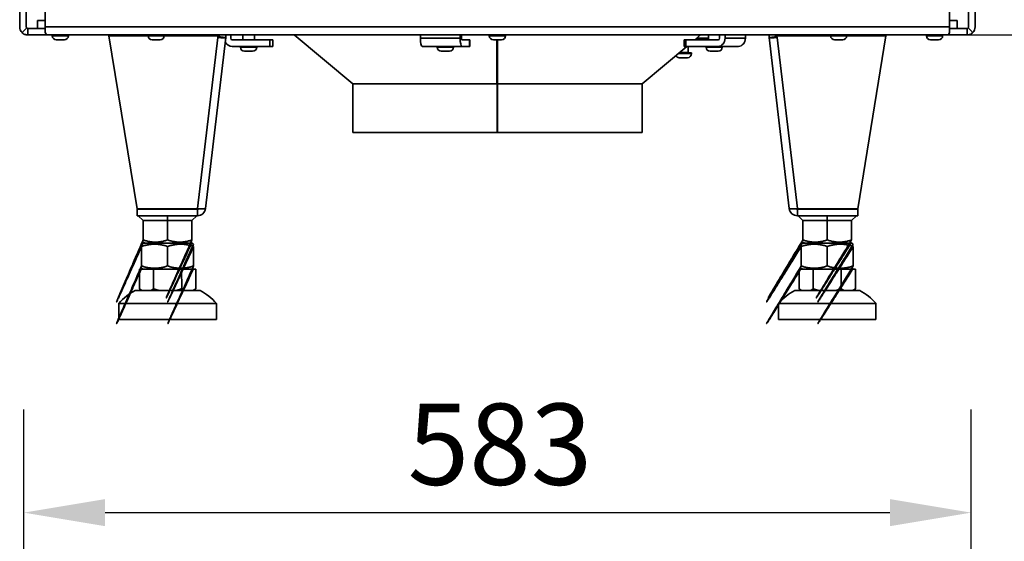
# Model space of a CAD drawing. Units: millimetres. Extents: x 400 to 5840, y 100 to 4100.
# Drawn here: x 977 to 1583, y 2202 to 2523 of the extents above; entities that cross this region are included whole.
import ezdxf

# ---------------------------------------------------------------- set-up
doc = ezdxf.new("R2010")
doc.units = ezdxf.units.MM
doc.header["$LTSCALE"] = 20
for name, color, linetype, lineweight in [('Bemaßungen(DIN)', 7, 'Continuous', 25), ('Sichtbare Kanten(DIN)', 7, 'Continuous', 35), ('Sichtbare tangentiale Kanten(DIN)', 7, 'Continuous', 35)]:
    doc.layers.add(name, color=color, linetype=linetype, lineweight=lineweight)
doc.styles.add('Aktuell-BSI', font='arial.ttf')
doc.dimstyles.new('STANDARD-DIN-Ortner', dxfattribs={"dimscale": 20, "dimtxt": 2.5, "dimasz": 2.5, "dimexe": 3.175, "dimexo": 0, "dimgap": 0.8, "dimtad": 1, "dimdec": 1, "dimrnd": 1e-08, "dimtxsty": 'Aktuell-BSI', "dimcen": 0.09, "dimdle": 10, "dimclrd": 7, "dimclre": 7, "dimclrt": 7, "dimadec": 0, "dimazin": 2, "dimtfac": 4, "dimtmove": 0, "dimatfit": 3, "dimfxl": 1, "dimtolj": 1, "dimtzin": 0, "dimlwd": 25, "dimlwe": 25, "dimarcsym": 0})

# ---------------------------------------------------------------- blocks, each defined once
blk = doc.blocks.new('*D10')
at = {"layer": 'Bemaßungen(DIN)', "color": 7, "linetype": 'Continuous', "lineweight": 25, "transparency": 16777216}
for p, q in [((979.33, 2019.69), (979.33, 2283.19)), ((1562.33, 2019.69), (1562.33, 2283.19)), ((1029.33, 2219.69), (1512.33, 2219.69))]:
    blk.add_line(p, q, dxfattribs=at)
at = {"layer": 'Bemaßungen(DIN)', "color": 7, "linetype": 'Continuous', "transparency": 16777216}
for points in [[(1029.33, 2228.02), (1029.33, 2211.36), (979.33, 2219.69)], [(1512.33, 2228.02), (1512.33, 2211.36), (1562.33, 2219.69)]]:
    blk.add_solid(points, dxfattribs=at)
at = {"layer": 'Defpoints', "color": 0, "linetype": 'Continuous', "transparency": 16777216}
for p in [(1562.33, 2219.69), (979.33, 2019.69), (1562.33, 2019.69)]:
    blk.add_point(p, dxfattribs=at)
at = {"layer": 'Bemaßungen(DIN)', "color": 7, "linetype": 'Continuous', "lineweight": 25, "transparency": 16777216, "insert": (1215.59, 2286.78), "char_height": 50, "attachment_point": 1, "style": 'Aktuell-BSI'}
blk.add_mtext('\\A1;583', dxfattribs=at)
blk = doc.blocks.new('*D16')
at = {"layer": 'Bemaßungen(DIN)', "color": 7, "linetype": 'Continuous', "lineweight": 25, "transparency": 16777216}
for p, q in [((1871.78, 2699.63), (1871.78, 2749.63)), ((1482.83, 2649.63), (1935.28, 2649.63)), ((1871.78, 2649.63), (1871.78, 2513.63)), ((1559.83, 2513.63), (1935.28, 2513.63)), ((1871.78, 2463.63), (1871.78, 2275.9))]:
    blk.add_line(p, q, dxfattribs=at)
at = {"layer": 'Bemaßungen(DIN)', "color": 7, "linetype": 'Continuous', "transparency": 16777216}
for points in [[(1863.45, 2699.63), (1880.12, 2699.63), (1871.78, 2649.63)], [(1863.45, 2463.63), (1880.12, 2463.63), (1871.78, 2513.63)]]:
    blk.add_solid(points, dxfattribs=at)
at = {"layer": 'Defpoints', "color": 0, "linetype": 'Continuous', "transparency": 16777216}
for p in [(1482.83, 2649.63), (1871.78, 2649.63), (1559.83, 2513.63)]:
    blk.add_point(p, dxfattribs=at)
at = {"layer": 'Bemaßungen(DIN)', "color": 7, "linetype": 'Continuous', "lineweight": 25, "transparency": 16777216, "insert": (1804.69, 2291.9), "char_height": 50, "attachment_point": 1, "rotation": 90, "style": 'Aktuell-BSI'}
blk.add_mtext('\\A1;136', dxfattribs=at)
blk = doc.blocks.new('*D17')
at = {"layer": 'Bemaßungen(DIN)', "color": 7, "linetype": 'Continuous', "lineweight": 25, "transparency": 16777216}
for p, q in [((1562.33, 3781.63), (2064.36, 3781.63)), ((2000.86, 2563.63), (2000.86, 3731.63)), ((1559.83, 2513.63), (2064.36, 2513.63))]:
    blk.add_line(p, q, dxfattribs=at)
at = {"layer": 'Bemaßungen(DIN)', "color": 7, "linetype": 'Continuous', "transparency": 16777216}
for points in [[(1992.53, 3731.63), (2009.2, 3731.63), (2000.86, 3781.63)], [(1992.53, 2563.63), (2009.2, 2563.63), (2000.86, 2513.63)]]:
    blk.add_solid(points, dxfattribs=at)
at = {"layer": 'Defpoints', "color": 0, "linetype": 'Continuous', "transparency": 16777216}
for p in [(1562.33, 3781.63), (2000.86, 3781.63), (1559.83, 2513.63)]:
    blk.add_point(p, dxfattribs=at)
at = {"layer": 'Bemaßungen(DIN)', "color": 7, "linetype": 'Continuous', "lineweight": 25, "transparency": 16777216, "insert": (1933.81, 3033.33), "char_height": 50, "attachment_point": 1, "rotation": 90, "style": 'Aktuell-BSI'}
blk.add_mtext('\\A1;1268', dxfattribs=at)

msp = doc.modelspace()

# ---------------------------------------------------------------- linework, layer by layer
at = {"layer": 'Sichtbare Kanten(DIN)'}
for p, q in [((976.83, 2518.63), (976.83, 2549.63)), ((980.83, 2518.63), (980.83, 2549.63)), ((992.53, 2549.63), (992.53, 2518.63)), ((1549.13, 2518.63), (1549.13, 2549.63)), ((1560.83, 2549.63), (1560.83, 2518.63)), ((1564.83, 2549.63), (1564.83, 2518.63)), ((992.53, 2522.63), (987.83, 2522.63)), ((987.83, 2522.63), (987.83, 2517.63)), ((1553.83, 2522.63), (1549.13, 2522.63)), ((1553.83, 2522.63), (1553.83, 2517.63)), ((981.12, 2517.93), (978.29, 2515.1)), ((981.83, 2517.63), (981.83, 2516.98)), ((981.83, 2517.63), (987.83, 2517.63)), ((981.83, 2516.98), (981.83, 2513.63)), ((992.53, 2517.63), (987.83, 2517.63)), ((992.53, 2515.1), (992.53, 2518.63)), ((1549.13, 2518.63), (1549.13, 2515.1)), ((1553.83, 2517.63), (1549.13, 2517.63)), ((1553.83, 2517.63), (1559.83, 2517.63)), ((1559.83, 2517.63), (1559.83, 2516.98)), ((1559.83, 2516.98), (1559.83, 2513.63)), ((1560.53, 2517.93), (1563.36, 2515.1)), ((981.83, 2513.63), (993.83, 2513.63)), ((1547.83, 2513.63), (993.83, 2513.63)), ((996.83, 2513.63), (996.83, 2513.13)), ((999.33, 2510.63), (1004.33, 2510.63)), ((1006.83, 2513.63), (1006.83, 2513.13)), ((1031.68, 2513.6), (1055.83, 2513.54)), ((1031.7, 2513.12), (1031.68, 2513.6)), ((1031.7, 2513.12), (1055.83, 2513.07)), ((1031.7, 2513.12), (1049.03, 2406.74)), ((1055.83, 2513.63), (1055.83, 2513.13)), ((1058.33, 2510.63), (1063.33, 2510.63)), ((1065.83, 2513.63), (1065.83, 2513.13)), ((1065.83, 2513.52), (1098.79, 2513.45)), ((1065.83, 2513.05), (1098.8, 2512.98)), ((1103.64, 2512.05), (1091.2, 2406.79)), ((1098.8, 2512.98), (1098.69, 2512.04)), ((1098.8, 2512.98), (1098.79, 2513.45)), ((1099.39, 2512.62), (1102.19, 2511.96)), ((1103.64, 2512.05), (1100.32, 2512.44)), ((1102.67, 2511.94), (1102.67, 2511.94)), ((1106.67, 2511.63), (1106.67, 2513.63)), ((1107.67, 2510.63), (1130.67, 2510.63)), ((1114.11, 2510.63), (1114.11, 2513.63)), ((1121.23, 2510.63), (1121.23, 2513.63)), ((1132.67, 2510.63), (1130.67, 2510.63)), ((1132.67, 2510.63), (1132.67, 2506.63)), ((1181.83, 2483.63), (1145.83, 2513.63)), ((1223.46, 2513.63), (1223.46, 2511.63)), ((1247.92, 2511.63), (1247.92, 2513.63)), ((1248.75, 2511.63), (1248.75, 2513.63)), ((1248.96, 2510.63), (1253.74, 2510.63)), ((1253.78, 2510.63), (1253.74, 2510.63)), ((1253.78, 2506.63), (1253.78, 2510.63)), ((1265.83, 2513.63), (1265.83, 2513.13)), ((1268.33, 2510.63), (1273.33, 2510.63)), ((1270.52, 2483.63), (1270.4, 2510.63)), ((1270.41, 2510.63), (1270.52, 2485.17)), ((1270.83, 2483.63), (1270.83, 2510.63)), ((1275.83, 2513.63), (1275.83, 2513.13)), ((1386.69, 2510.63), (1385.69, 2510.63)), ((1385.69, 2506.63), (1385.69, 2510.63)), ((1386.69, 2510.63), (1406.61, 2510.63)), ((1392.23, 2510.63), (1395.83, 2513.63)), ((1400.64, 2510.63), (1400.64, 2513.63)), ((1407.47, 2513.63), (1407.47, 2511.63)), ((1410.94, 2513.63), (1410.94, 2511.63)), ((1423.44, 2511.63), (1423.44, 2513.63)), ((1438.01, 2512.05), (1441.34, 2512.44)), ((1450.45, 2406.79), (1438.01, 2512.05)), ((1442.26, 2512.62), (1439.47, 2511.96)), ((1442.85, 2512.98), (1442.87, 2513.45)), ((1442.85, 2512.98), (1475.83, 2513.05)), ((1442.96, 2512.04), (1442.85, 2512.98)), ((1442.87, 2513.45), (1475.83, 2513.52)), ((1475.83, 2513.63), (1475.83, 2513.13)), ((1478.33, 2510.63), (1483.33, 2510.63)), ((1485.83, 2513.63), (1485.83, 2513.13)), ((1485.83, 2513.54), (1509.97, 2513.6)), ((1485.83, 2513.07), (1509.96, 2513.12)), ((1492.62, 2406.74), (1509.96, 2513.12)), ((1509.96, 2513.12), (1509.97, 2513.6)), ((1534.83, 2513.63), (1534.83, 2513.13)), ((1537.33, 2510.63), (1542.33, 2510.63)), ((1544.83, 2513.63), (1544.83, 2513.13)), ((1547.83, 2513.63), (1559.83, 2513.63)), ((1107.67, 2506.63), (1130.67, 2506.63)), ((1112.67, 2506.63), (1112.67, 2506.13)), ((1115.17, 2503.63), (1120.17, 2503.63)), ((1122.67, 2506.63), (1122.67, 2506.13)), ((1132.67, 2506.63), (1130.67, 2506.63)), ((1248.96, 2506.63), (1224.5, 2506.63)), ((1233.81, 2506.63), (1233.81, 2506.13)), ((1236.31, 2503.63), (1241.31, 2503.63)), ((1243.81, 2506.63), (1243.81, 2506.13)), ((1248.96, 2506.63), (1253.74, 2506.63)), ((1253.78, 2506.63), (1253.74, 2506.63)), ((1359.83, 2483.63), (1387.43, 2506.63)), ((1390.27, 2502.63), (1382.63, 2502.63)), ((1386.69, 2506.63), (1385.69, 2506.63)), ((1386.69, 2506.63), (1406.61, 2506.63)), ((1388.27, 2502.88), (1388.27, 2506.63)), ((1390.27, 2502.63), (1390.27, 2502.13)), ((1399.2, 2506.63), (1399.2, 2506.13)), ((1401.7, 2503.63), (1406.7, 2503.63)), ((1419.11, 2506.63), (1406.61, 2506.63)), ((1409.2, 2506.63), (1409.2, 2506.13)), ((1382.77, 2499.63), (1387.77, 2499.63)), ((1270.52, 2485.17), (1270.52, 2483.63)), ((1270.83, 2485.17), (1270.52, 2485.17)), ((1270.52, 2483.63), (1181.83, 2483.63)), ((1181.83, 2483.63), (1270.72, 2483.63)), ((1181.83, 2483.63), (1181.83, 2453.63)), ((1270.72, 2453.63), (1270.72, 2483.63)), ((1270.72, 2483.63), (1270.72, 2453.63)), ((1270.72, 2483.63), (1270.72, 2483.63)), ((1270.72, 2483.63), (1270.83, 2483.63)), ((1359.83, 2483.63), (1270.83, 2483.63)), ((1270.92, 2453.63), (1270.92, 2483.63)), ((1270.93, 2483.63), (1270.93, 2453.63)), ((1270.93, 2483.63), (1359.83, 2483.63)), ((1359.83, 2483.63), (1359.83, 2453.63)), ((1181.83, 2453.63), (1270.72, 2453.63)), ((1270.72, 2453.63), (1270.72, 2453.63)), ((1270.72, 2453.63), (1270.92, 2453.63)), ((1270.93, 2453.63), (1270.92, 2453.63)), ((1270.93, 2453.63), (1359.83, 2453.63)), ((1049.03, 2406.74), (1086.25, 2406.79)), ((1086.24, 2406.38), (1049.05, 2406.37)), ((1049.05, 2402.37), (1049.05, 2406.37)), ((1053.99, 2406.74), (1053.99, 2406.37)), ((1081.69, 2406.78), (1081.69, 2406.38)), ((1086.24, 2402.38), (1086.24, 2406.38)), ((1455.4, 2406.79), (1492.62, 2406.74)), ((1492.6, 2406.37), (1455.42, 2406.38)), ((1455.42, 2402.38), (1455.42, 2406.38)), ((1459.97, 2406.78), (1459.97, 2406.38)), ((1487.67, 2406.74), (1487.67, 2406.37)), ((1492.6, 2402.37), (1492.6, 2406.37)), ((1086.24, 2402.38), (1049.05, 2402.37)), ((1049.84, 2402.37), (1052.84, 2399.37)), ((1067.84, 2402.38), (1067.84, 2399.38)), ((1085.84, 2402.38), (1082.84, 2399.38)), ((1492.6, 2402.37), (1455.42, 2402.38)), ((1455.82, 2402.38), (1458.82, 2399.38)), ((1473.82, 2402.38), (1473.82, 2399.38)), ((1491.82, 2402.37), (1488.82, 2399.37)), ((1067.84, 2399.38), (1052.84, 2399.37)), ((1052.84, 2387.48), (1052.84, 2399.37)), ((1067.84, 2387.48), (1067.84, 2399.38)), ((1082.84, 2399.38), (1067.84, 2399.38)), ((1082.84, 2387.48), (1082.84, 2399.38)), ((1458.81, 2387.48), (1458.82, 2399.38)), ((1473.82, 2399.38), (1458.82, 2399.38)), ((1473.81, 2387.48), (1473.82, 2399.38)), ((1488.82, 2399.37), (1473.82, 2399.38)), ((1488.81, 2387.48), (1488.82, 2399.37)), ((1052.84, 2385.47), (1051.84, 2384.9)), ((1051.84, 2371.48), (1051.84, 2383.47)), ((1053.99, 2385.47), (1052.84, 2386.14)), ((1082.84, 2385.48), (1052.84, 2385.47)), ((1067.84, 2371.48), (1067.84, 2383.47)), ((1081.69, 2385.48), (1082.84, 2386.14)), ((1082.84, 2385.48), (1083.84, 2384.9)), ((1083.84, 2371.49), (1083.84, 2383.47)), ((1458.81, 2385.48), (1457.81, 2384.9)), ((1457.81, 2371.49), (1457.81, 2383.47)), ((1459.96, 2385.48), (1458.81, 2386.14)), ((1488.81, 2385.47), (1458.81, 2385.48)), ((1473.81, 2371.48), (1473.81, 2383.47)), ((1487.66, 2385.47), (1488.81, 2386.14)), ((1488.81, 2385.47), (1489.81, 2384.9)), ((1489.81, 2371.48), (1489.81, 2383.47)), ((1050.52, 2369.47), (1059.18, 2369.48)), ((1050.52, 2369.47), (1050.53, 2357.46)), ((1052.84, 2369.47), (1051.84, 2370.05)), ((1059.18, 2369.48), (1076.5, 2369.48)), ((1059.18, 2369.48), (1059.19, 2357.47)), ((1076.5, 2369.48), (1076.51, 2357.47)), ((1076.5, 2369.48), (1085.16, 2369.48)), ((1082.84, 2369.48), (1083.84, 2370.06)), ((1085.16, 2369.48), (1085.17, 2357.47)), ((1456.49, 2369.48), (1456.49, 2357.47)), ((1456.49, 2369.48), (1465.15, 2369.48)), ((1458.81, 2369.48), (1457.81, 2370.06)), ((1465.15, 2369.48), (1482.47, 2369.48)), ((1465.15, 2369.48), (1465.15, 2357.47)), ((1482.47, 2369.48), (1491.13, 2369.47)), ((1482.47, 2369.48), (1482.47, 2357.47)), ((1488.81, 2369.47), (1489.81, 2370.05)), ((1491.13, 2369.47), (1491.13, 2357.46)), ((1051.85, 2356.47), (1050.53, 2357.46)), ((1083.85, 2356.48), (1085.17, 2357.47)), ((1457.81, 2356.48), (1456.49, 2357.47)), ((1489.81, 2356.47), (1491.13, 2357.46)), ((1087.85, 2356.48), (1047.85, 2356.47)), ((1493.81, 2356.47), (1453.81, 2356.48)), ((1097.85, 2348.48), (1037.85, 2348.47)), ((1037.85, 2348.47), (1037.85, 2338.47)), ((1097.85, 2348.48), (1097.85, 2338.48)), ((1503.81, 2348.47), (1443.81, 2348.48)), ((1443.81, 2348.48), (1443.81, 2338.48)), ((1503.81, 2348.47), (1503.81, 2338.47)), ((1097.85, 2338.48), (1037.85, 2338.47)), ((1503.81, 2338.47), (1443.81, 2338.48))]:
    msp.add_line(p, q, dxfattribs=at)
for centre, radius, start, end in [((981.83, 2518.63), 5, 180, 225), ((981.83, 2518.63), 1, 180, 225), ((1559.83, 2518.63), 1, 315, 0), ((1559.83, 2518.63), 5, 315, 0), ((999.33, 2513.13), 2.5, 180, 270), ((1004.33, 2513.13), 2.5, 270, 0), ((1058.33, 2513.13), 2.5, 180, 270), ((1063.33, 2513.13), 2.5, 270, 0), ((1098.67, 2512.63), 1, 355.39544, 90), ((1107.67, 2511.63), 5, 209.12902, 270), ((1098.67, 2512.63), 5, 353.26, 11.53696), ((1107.67, 2511.63), 1, 180, 270), ((1268.33, 2513.13), 2.5, 180, 270), ((1273.33, 2513.13), 2.5, 270, 0), ((1442.98, 2512.63), 5, 168.46304, 186.74), ((1442.98, 2512.63), 1, 90, 184.60486), ((1478.33, 2513.13), 2.5, 180, 270), ((1483.33, 2513.13), 2.5, 270, 0), ((1537.33, 2513.13), 2.5, 180, 270), ((1542.33, 2513.13), 2.5, 270, 0), ((1115.17, 2506.13), 2.5, 180, 270), ((1120.17, 2506.13), 2.5, 270, 0), ((1236.31, 2506.13), 2.5, 180, 270), ((1241.31, 2506.13), 2.5, 270, 0), ((1388.52, 2502.88), 0.25, 180, 270), ((1401.7, 2506.13), 2.5, 180, 270), ((1406.7, 2506.13), 2.5, 270, 0), ((1382.77, 2502.13), 2.5, 208.81797, 270), ((1387.77, 2502.13), 2.5, 270, 0), ((1086.24, 2407.38), 5, 270.01, 353.26), ((1086.24, 2407.38), 1, 270.01, 320.0394), ((1455.42, 2407.38), 5, 186.74, 269.99), ((1455.42, 2407.38), 1, 219.9606, 269.99), ((1068.31, 2320.66), 41.25, 119.73983, 137.59978), ((1067.4, 2320.66), 41.25, 42.42022, 60.28017), ((1474.26, 2320.66), 41.25, 119.71983, 137.57978), ((1473.35, 2320.66), 41.25, 42.40022, 60.26017)]:
    msp.add_arc(centre, radius, start, end, dxfattribs=at)
for centre, major_axis, ratio, start_param, end_param in [((1224.5, 2511.63), (0, -5), 0.207912, 4.712389, 6.283185), ((1248.96, 2511.63), (0, -5), 0.207912, 4.712389, 6.283185), ((1248.96, 2511.63), (0, -1), 0.207912, 4.712389, 6.283185), ((1406.61, 2511.63), (0, -1), 0.866025, 0, 1.570796), ((1406.61, 2511.63), (0, -5), 0.866025, 0, 1.570796), ((1419.11, 2511.63), (0, -5), 0.866025, 0, 1.570796)]:
    msp.add_ellipse(centre, major_axis=major_axis, ratio=ratio, start_param=start_param, end_param=end_param, dxfattribs=at)
for points, knots in [([(978.29, 2515.1), (978.75, 2514.64), (979.31, 2514.26), (980.52, 2513.76), (981.17, 2513.63), (981.83, 2513.63)], [0, 0, 0, 0, 0.5, 0.5, 1, 1, 1, 1]), ([(993.83, 2513.63), (993.61, 2513.63), (993.39, 2513.76), (992.96, 2514.26), (992.74, 2514.64), (992.53, 2515.1)], [0, 0, 0, 0, 0.5, 0.5, 1, 1, 1, 1]), ([(1549.13, 2515.1), (1548.91, 2514.64), (1548.69, 2514.26), (1548.26, 2513.76), (1548.04, 2513.63), (1547.83, 2513.63)], [0, 0, 0, 0, 0.5, 0.5, 1, 1, 1, 1]), ([(1559.83, 2513.63), (1560.48, 2513.63), (1561.14, 2513.76), (1562.35, 2514.26), (1562.9, 2514.64), (1563.36, 2515.1)], [0, 0, 0, 0, 0.5, 0.5, 1, 1, 1, 1]), ([(1099.39, 2512.62), (1099.3, 2512.59), (1099.18, 2512.57), (1099.06, 2512.56), (1098.96, 2512.54), (1098.86, 2512.53), (1098.75, 2512.52)], [0, 0, 0, 0, 0.5, 0.5, 0.5, 0.9099847, 0.9099847, 0.9099847, 0.9099847]), ([(1099.52, 2512.59), (1099.6, 2512.57), (1099.69, 2512.55), (1099.86, 2512.51), (1099.94, 2512.5), (1100.08, 2512.48), (1100.14, 2512.47), (1100.24, 2512.45), (1100.27, 2512.45), (1100.31, 2512.44), (1100.32, 2512.44), (1100.32, 2512.44)], [0, 0, 0, 0, 0.0268397, 0.0268397, 0.0540115, 0.0540115, 0.0813584, 0.0813584, 0.1085272, 0.1085272, 0.1287609, 0.1287609, 0.1287609, 0.1287609]), ([(1441.34, 2512.44), (1441.34, 2512.44), (1441.35, 2512.44), (1441.41, 2512.45), (1441.45, 2512.45), (1441.56, 2512.47), (1441.62, 2512.48), (1441.77, 2512.51), (1441.85, 2512.53), (1442, 2512.56), (1442.07, 2512.57), (1442.14, 2512.59)], [0.0001553, 0.0001553, 0.0001553, 0.0001553, 0.0264458, 0.0264458, 0.0535321, 0.0535321, 0.0808969, 0.0808969, 0.1080719, 0.1080719, 0.1289222, 0.1289222, 0.1289222, 0.1289222]), ([(1442.91, 2512.52), (1442.8, 2512.53), (1442.69, 2512.54), (1442.59, 2512.56), (1442.47, 2512.57), (1442.36, 2512.59), (1442.26, 2512.62)], [0.0900148, 0.0900148, 0.0900148, 0.0900148, 0.5, 0.5, 0.5, 1, 1, 1, 1])]:
    msp.add_open_spline(points, degree=3, knots=knots, dxfattribs=at)
for points in [[(981.12, 2517.93), (981.31, 2517.74), (981.57, 2517.63), (981.83, 2517.63)], [(1559.83, 2517.63), (1560.09, 2517.63), (1560.35, 2517.74), (1560.53, 2517.93)], [(1102.19, 2511.96), (1101.27, 2511.91), (1099.98, 2511.94), (1098.69, 2512.04)], [(1103.64, 2512.05), (1103.63, 2511.95), (1103.09, 2511.91), (1102.19, 2511.96)], [(1439.47, 2511.96), (1438.56, 2511.91), (1438.03, 2511.95), (1438.01, 2512.05)], [(1442.96, 2512.04), (1441.67, 2511.94), (1440.39, 2511.91), (1439.47, 2511.96)], [(1086.25, 2406.79), (1087.54, 2406.69), (1088.83, 2406.65), (1089.75, 2406.7)], [(1089.75, 2406.7), (1090.65, 2406.65), (1091.19, 2406.69), (1091.2, 2406.79)], [(1450.45, 2406.79), (1450.47, 2406.69), (1451, 2406.65), (1451.91, 2406.7)], [(1451.91, 2406.7), (1452.83, 2406.65), (1454.11, 2406.69), (1455.4, 2406.79)]]:
    msp.add_open_spline(points, degree=3, dxfattribs=at)
for points, weights in [([(1052.84, 2386.14), (1022.6, 2318.11), (1052.84, 2387.48)], [1.07735026919, 1.07735026919, 1]), ([(1052.84, 2387.48), (1060.34, 2384.98), (1067.84, 2387.48)], [1, 1.15470053838, 1]), ([(1082.84, 2387.48), (1051.74, 2318.11), (1082.84, 2386.14)], [1, 1.07735026919, 1.07735026919]), ([(1067.84, 2387.48), (1075.34, 2384.98), (1082.84, 2387.48)], [1, 1.15470053838, 1]), ([(1458.81, 2386.14), (1416.92, 2318.11), (1458.81, 2387.48)], [1.07735026919, 1.07735026919, 1]), ([(1458.81, 2387.48), (1466.31, 2384.98), (1473.81, 2387.48)], [1, 1.15470053838, 1]), ([(1488.81, 2387.48), (1446.06, 2318.11), (1488.81, 2386.14)], [1, 1.07735026919, 1.07735026919]), ([(1473.81, 2387.48), (1481.31, 2384.98), (1488.81, 2387.48)], [1, 1.15470053838, 1]), ([(1051.84, 2383.47), (1021.63, 2315.88), (1051.84, 2384.9)], [1, 1.07735026919, 1.07735026919]), ([(1067.84, 2383.47), (1059.84, 2386.14), (1051.84, 2383.47)], [1, 1.15470053838, 1]), ([(1083.84, 2383.47), (1075.84, 2386.14), (1067.84, 2383.47)], [1, 1.15470053838, 1]), ([(1083.84, 2384.9), (1052.71, 2315.88), (1083.84, 2383.47)], [1.07735026919, 1.07735026919, 1]), ([(1457.81, 2383.47), (1415.95, 2315.88), (1457.81, 2384.9)], [1, 1.07735026919, 1.07735026919]), ([(1473.81, 2383.47), (1465.81, 2386.14), (1457.81, 2383.47)], [1, 1.15470053838, 1]), ([(1489.81, 2384.9), (1447.03, 2315.88), (1489.81, 2383.47)], [1.07735026919, 1.07735026919, 1]), ([(1489.81, 2383.47), (1481.81, 2386.14), (1473.81, 2383.47)], [1, 1.15470053838, 1]), ([(1051.84, 2370.05), (1021.64, 2302.52), (1051.84, 2371.48)], [1.07735026919, 1.07735026919, 1]), ([(1051.84, 2371.48), (1059.84, 2368.82), (1067.84, 2371.48)], [1, 1.15470053838, 1]), ([(1067.84, 2371.48), (1075.84, 2368.82), (1083.84, 2371.49)], [1, 1.15470053838, 1]), ([(1083.84, 2371.49), (1052.72, 2302.52), (1083.84, 2370.06)], [1, 1.07735026919, 1.07735026919]), ([(1457.81, 2370.06), (1415.94, 2302.52), (1457.81, 2371.49)], [1.07735026919, 1.07735026919, 1]), ([(1457.81, 2371.49), (1465.81, 2368.82), (1473.81, 2371.48)], [1, 1.15470053838, 1]), ([(1489.81, 2371.48), (1447.03, 2302.52), (1489.81, 2370.05)], [1, 1.07735026919, 1.07735026919]), ([(1473.81, 2371.48), (1481.81, 2368.82), (1489.81, 2371.48)], [1, 1.15470053838, 1]), ([(1052.07, 2356.47), (1051.33, 2356.86), (1050.53, 2357.46)], [1, 1.00604229823, 1.00340292711]), ([(1059.19, 2357.47), (1058.38, 2356.86), (1057.64, 2356.48)], [1.00340292711, 1.00604229823, 1]), ([(1062.28, 2356.48), (1060.79, 2356.86), (1059.19, 2357.47)], [1, 1.00604229823, 1.00340292711]), ([(1076.51, 2357.47), (1074.9, 2356.87), (1073.41, 2356.48)], [1.00340292711, 1.00604229823, 1]), ([(1078.05, 2356.48), (1077.31, 2356.87), (1076.51, 2357.47)], [1, 1.00604229823, 1.00340292711]), ([(1085.17, 2357.47), (1084.36, 2356.87), (1083.62, 2356.48)], [1.00340292711, 1.00604229823, 1]), ([(1458.03, 2356.48), (1457.29, 2356.87), (1456.49, 2357.47)], [1, 1.00604229823, 1.00340292711]), ([(1465.15, 2357.47), (1464.34, 2356.87), (1463.6, 2356.48)], [1.00340292711, 1.00604229823, 1]), ([(1468.24, 2356.48), (1466.76, 2356.87), (1465.15, 2357.47)], [1, 1.00604229823, 1.00340292711]), ([(1482.47, 2357.47), (1480.86, 2356.86), (1479.38, 2356.48)], [1.00340292711, 1.00604229823, 1]), ([(1484.02, 2356.48), (1483.27, 2356.86), (1482.47, 2357.47)], [1, 1.00604229823, 1.00340292711]), ([(1491.13, 2357.46), (1490.33, 2356.86), (1489.58, 2356.47)], [1.00340292711, 1.00604229823, 1])]:
    msp.add_rational_spline(points, weights, degree=2, dxfattribs=at)
at = {"layer": 'Sichtbare tangentiale Kanten(DIN)'}
for p, q in [((992.53, 2518.63), (1549.13, 2518.63)), ((1006.83, 2513.13), (996.83, 2513.13)), ((1065.83, 2513.13), (1055.83, 2513.13)), ((1086.25, 2406.79), (1098.69, 2512.04)), ((1130.67, 2506.63), (1130.67, 2510.63)), ((1223.46, 2511.63), (1247.92, 2511.63)), ((1253.74, 2506.63), (1253.74, 2510.63)), ((1275.83, 2513.13), (1265.83, 2513.13)), ((1386.69, 2510.63), (1386.69, 2506.63)), ((1400.64, 2511.63), (1393.43, 2511.63)), ((1410.94, 2511.63), (1423.44, 2511.63)), ((1442.96, 2512.04), (1455.4, 2406.79)), ((1485.83, 2513.13), (1475.83, 2513.13)), ((1544.83, 2513.13), (1534.83, 2513.13)), ((1122.67, 2506.13), (1112.67, 2506.13)), ((1243.81, 2506.13), (1233.81, 2506.13)), ((1388.27, 2502.88), (1382.93, 2502.88)), ((1409.2, 2506.13), (1399.2, 2506.13)), ((1390.27, 2502.13), (1382.03, 2502.13))]:
    msp.add_line(p, q, dxfattribs=at)

# ---------------------------------------------------------------- dimensions: what is measured, and where the dimension line sits
at = {"layer": 'Bemaßungen(DIN)', "color": 7, "linetype": 'Continuous', "lineweight": 25}
for base, p1, p2, angle, override, picture, middle in [((2000.86, 3781.63), (1559.83, 2513.63), (1562.33, 3781.63), 90, {"dimdec": 1, "dimtp": 0, "dimtm": 0, "dimtdec": 2, "dimtofl": 0, "dimatfit": 1}, '*D17', (2000.86, 3105.69)), ((1871.78, 2649.63), (1559.83, 2513.63), (1482.83, 2649.63), 90, {"dimdec": 1, "dimtp": 0, "dimtm": 0, "dimtdec": 2, "dimtofl": 1, "dimatfit": 1}, '*D16', (1871.78, 2344.77)), ((1562.33, 2219.69), (979.33, 2019.69), (1562.33, 2019.69), 180, {"dimdec": 1, "dimtp": 0, "dimtm": 0, "dimtdec": 2, "dimtofl": 0, "dimatfit": 1}, '*D10', (1270.83, 2219.69))]:
    dim = msp.add_linear_dim(base=base, p1=p1, p2=p2, angle=angle, dimstyle='STANDARD-DIN-Ortner', override=override, dxfattribs=at)
    dim.commit()
    dim.dimension.update_dxf_attribs({"geometry": picture, "text_midpoint": middle, "dimtype": 160})

doc.saveas('drawing.dxf')
